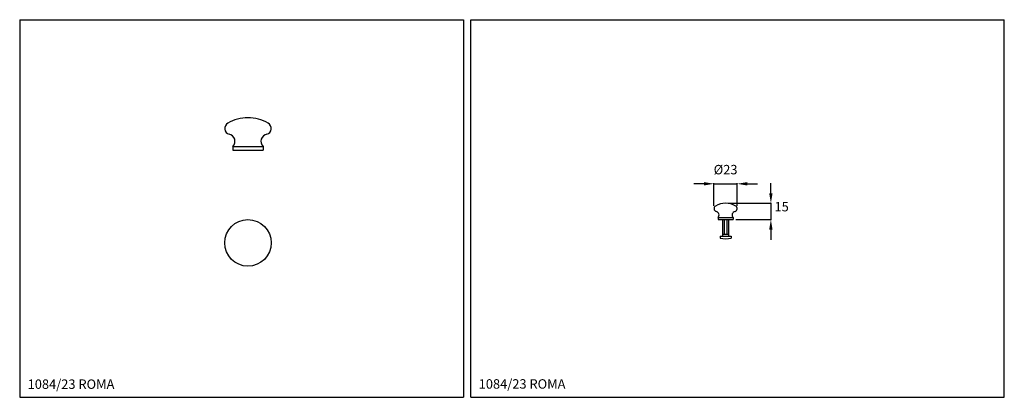
# Model space of a CAD drawing. Extents: x 9 to 740, y 10 to 290.
import ezdxf
from ezdxf.enums import TextEntityAlignment as Align

# ---------------------------------------------------------------- set-up
doc = ezdxf.new("R2010")
doc.units = 0
doc.header["$LTSCALE"] = 10
doc.linetypes.add('CONTINUA', pattern=[0])
for name, color, linetype in [('D', 3, 'CONTINUA'), ('M', 6, 'CONTINUA'), ('Q', 4, 'CONTINUA'), ('QUOTE', 4, 'CONTINUA')]:
    doc.layers.add(name, color=color, linetype=linetype)
doc.styles.add('ROMAND', font='romand')

msp = doc.modelspace()

# ---------------------------------------------------------------- linework, layer by layer
at = {"layer": 'M'}
for p, q in [((167.42, 196.1), (189.92, 196.1)), ((167.42, 196.1), (167.42, 193.31)), ((167.42, 193.31), (189.92, 193.31)), ((189.92, 196.1), (189.92, 193.31)), ((527.52, 143.24), (538.77, 143.24)), ((527.52, 143.24), (527.52, 141.84)), ((527.52, 141.84), (538.77, 141.84)), ((530.89, 141.84), (530.89, 129.47)), ((535.39, 141.84), (535.39, 129.47)), ((538.77, 143.24), (538.77, 141.84)), ((529.02, 129.47), (537.27, 129.47)), ((529.02, 129.47), (529.02, 127.97)), ((537.27, 129.47), (537.27, 127.97))]:
    msp.add_line(p, q, dxfattribs=at)
msp.add_circle((178.67, 124.45), 17.25, dxfattribs=at)
for centre, radius, start, end in [((165.92, 209.38), 4.5, 120.0078, 253.39845), ((178.67, 187.31), 29.99, 90, 120.0078), ((178.67, 187.31), 29.99, 59.9922, 90), ((191.42, 209.38), 4.5, 286.60155, 59.9922), ((163.78, 199.89), 5.25, 313.82398, 80.6867), ((193.55, 199.89), 5.25, 99.3133, 226.17602), ((533.14, 138.84), 15, 90, 120.0078), ((533.14, 138.84), 15, 59.9922, 90), ((526.77, 149.88), 2.25, 120.0078, 253.39845), ((525.7, 145.13), 2.62, 313.82398, 80.6867), ((540.58, 145.13), 2.62, 99.3133, 226.17602), ((539.52, 149.88), 2.25, 286.60155, 59.9922), ((533.14, 150.47), 22.88, 259.61114, 280.38886)]:
    msp.add_arc(centre, radius, start, end, dxfattribs=at)
at = {"layer": 'Q'}
for p, q in [((343.99, 10.06), (343.99, 290.06)), ((343.99, 290.06), (739.99, 290.06)), ((739.99, 10.06), (739.99, 290.06)), ((517.02, 168.31), (509.52, 168.31)), ((524.52, 151.88), (524.52, 168.81)), ((524.52, 168.31), (541.77, 168.31)), ((541.77, 151.88), (541.77, 168.81)), ((549.27, 168.31), (556.77, 168.31)), ((566.74, 161.34), (566.74, 168.84)), ((535.14, 153.84), (567.24, 153.84)), ((566.74, 153.84), (566.74, 141.84)), ((532.14, 141.84), (532.14, 130.97)), ((534.14, 141.84), (534.14, 130.97)), ((540.77, 141.84), (567.24, 141.84)), ((566.74, 134.34), (566.74, 126.84)), ((530.89, 130.97), (535.39, 130.97)), ((343.99, 10.06), (739.99, 10.06))]:
    msp.add_line(p, q, dxfattribs=at)
for points in [[(517.02, 169.56), (517.02, 167.06), (524.52, 168.31)], [(549.27, 169.56), (549.27, 167.06), (541.77, 168.31)], [(565.49, 161.34), (567.99, 161.34), (566.74, 153.84)], [(565.49, 134.34), (567.99, 134.34), (566.74, 141.84)]]:
    msp.add_solid(points, dxfattribs=at)
at = {"layer": 'QUOTE'}
for p, q in [((9.24, 289.9), (9.24, 9.9)), ((9.24, 289.9), (338.61, 289.9)), ((338.61, 289.9), (338.61, 9.9)), ((9.24, 9.9), (338.61, 9.9))]:
    msp.add_line(p, q, dxfattribs=at)

# ---------------------------------------------------------------- texts
at = {"layer": 'D', "style": 'ROMAND'}
for s, p in [('%%c23', (533.14, 175.31)), ('15', (574.74, 147.84))]:
    msp.add_text(s, height=7, dxfattribs=at).set_placement(p, align=Align.CENTER)
for p in [(15.14, 16.15), (349.89, 16.31)]:
    msp.add_text('1084/23 ROMA', height=7, dxfattribs=at).set_placement(p)

doc.saveas('drawing.dxf')
